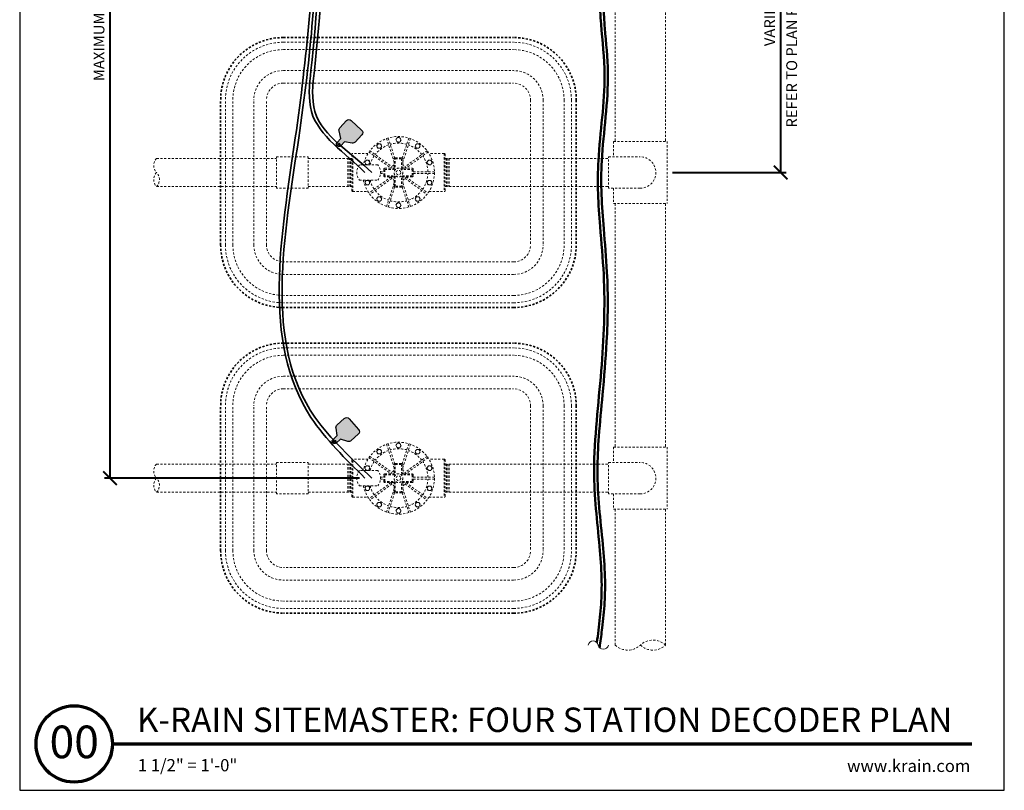
# Model space of a CAD drawing. Units: inches. Extents: x 0 to 58, y 0 to 114.
# Drawn here: x 0 to 58, y 0 to 45 of the extents above; entities that cross this region are included whole.
import ezdxf
from ezdxf.enums import TextEntityAlignment as Align

# ---------------------------------------------------------------- set-up
doc = ezdxf.new("R2010")
doc.units = ezdxf.units.IN
doc.header["$MEASUREMENT"] = 0
doc.linetypes.add('HIDDEN2', pattern=[0.1875, 0.125, -0.0625])
for name, color, linetype, lineweight in [('G-ANNO-MASK', 255, 'Continuous', 0), ('G-DETL-DIMS-N', 12, 'Continuous', 40), ('G-DETL-LINE-EFIN-HDLN', 252, 'HIDDEN2', 13), ('G-DETL-LINE-FINE', 30, 'Continuous', 18), ('G-DETL-LINE-FINE-HDLN', 30, 'HIDDEN2', 18), ('G-DETL-LINE-MEDM', 1, 'Continuous', 35), ('G-DETL-LINE-MEDM-HDLN', 1, 'HIDDEN2', 35), ('G-DETL-LINE-THIN', 7, 'Continuous', 25), ('G-DETL-LINE-WIDE', 2, 'Continuous', 50), ('G-DETL-TTLB', 4, 'Continuous', 70), ('G-DETL-TTLB-RDME', 11, 'Continuous', 25), ('G-DETL-TTLB-TEXT', 7, 'Continuous', 25)]:
    doc.layers.add(name, color=color, linetype=linetype, lineweight=lineweight)
doc.layers.add('G-DETL-NPLT', color=211, linetype='Continuous', lineweight=0, plot=False)
doc.layers.add('G-DETL-TTLB-VFRM-NPLT', color=121, linetype='Continuous', plot=False)
doc.styles.add('DETAIL NUMBER', font='GOTHICB.TTF')
doc.styles.add('DETAIL TEXT', font='GOTHIC.TTF')
doc.styles.add('DETAIL TITLE', font='GOTHICB.TTF')
doc.styles.add('DIMENSION TEXT', font='arialbd.ttf')
doc.dimstyles.new('LANDFX-DDIM8', dxfattribs={"dimscale": 8, "dimtxt": 0.08, "dimasz": 0.1, "dimexe": 0.04, "dimexo": 0.04, "dimgap": 0.04, "dimtad": 1, "dimtih": 1, "dimtoh": 1, "dimdec": 0, "dimzin": 0, "dimdsep": 46, "dimlunit": 4, "dimtxsty": 'DIMENSION TEXT', "dimblk": 'ARCHTICK', "dimcen": 0.04, "dimclrd": 256, "dimclre": 256, "dimclrt": 256, "dimaunit": 1, "dimadec": 4, "dimazin": 0, "dimtfac": 1, "dimtdec": 0, "dimtmove": 0, "dimatfit": 0, "dimldrblk": 'OPEN30', "dimfxl": 0.04, "dimtfillclr": 256, "dimtolj": 1, "dimtzin": 0, "dimlwd": -1, "dimlwe": -1, "dimarcsym": 0})

# ---------------------------------------------------------------- blocks, each defined once
blk = doc.blocks.new('Pipe Continuation')
at = {"color": 0, "linetype": 'ByBlock', "lineweight": -2}
for centre, radius, start, end in [((-0.005174568004923883, 0.02500000002328306), 0.02552990707389542, 281.6941035109658, 78.30589648903414), ((0.005174568004923876, -0.02500000002328306), 0.02552990707389541, 101.6941035109658, 258.3058964890341)]:
    blk.add_arc(centre, radius, start, end, dxfattribs=at)
blk = doc.blocks.new('_ArchTick')
at = {"color": 0, "linetype": 'ByBlock', "const_width": 0.15}
blk.add_lwpolyline([(-0.5, -0.5), (0.5, 0.5)], dxfattribs=at)
blk = doc.blocks.new('*D5')
at = {"layer": 'Defpoints', "color": 0, "transparency": 16777216}
for p in [(15.53104170785247, 76.64054703541922), (5.318865844784574, 18.38081211022277), (20.34017723258894, 18.38081211022277)]:
    blk.add_point(p, dxfattribs=at)
at = {"layer": 'G-DETL-DIMS-N', "transparency": 16777216}
for p, q in [((15.21104170785247, 76.64054703541922), (4.998865844784561, 76.64054703541922)), ((5.318865844784561, 76.64054703541922), (5.318865844784574, 18.38081211022277)), ((20.02017723258894, 18.38081211022277), (4.998865844784573, 18.38081211022277))]:
    blk.add_line(p, q, dxfattribs=at)
at = {"layer": 'G-DETL-DIMS-N', "transparency": 16777216, "xscale": 0.8, "yscale": 0.8, "zscale": 0.8}
for p, rotation in [((5.318865844784561, 76.64054703541922), 90), ((5.318865844784574, 18.38081211022277), 270)]:
    blk.add_blockref('_ArchTick', p, dxfattribs=dict(at, rotation=rotation))
at = {"layer": 'G-DETL-DIMS-N', "transparency": 16777216, "insert": (4.667951792942834, 47.51067957282098), "char_height": 0.64, "attachment_point": 5, "rotation": 90, "style": 'DIMENSION TEXT'}
blk.add_mtext('\\A1;MAXIMUM LENGTH 100 FEET', dxfattribs=at)
blk = doc.blocks.new('_Open30')
at = {"color": 0, "linetype": 'ByBlock', "lineweight": -2}
for p, q in [((-1, 0.26794919), (0, 0)), ((0, 0), (-1, -0.26794919)), ((0, 0), (-1, 0))]:
    blk.add_line(p, q, dxfattribs=at)
blk = doc.blocks.new('*D6')
at = {"layer": 'Defpoints', "color": 0, "transparency": 16777216}
for p in [(38.14260176972398, 54.38081211022279), (38.14260176972398, 36.38081211022278), (44.82585846364951, 36.38081211022278)]:
    blk.add_point(p, dxfattribs=at)
at = {"layer": 'G-DETL-DIMS-N', "transparency": 16777216}
for p, q in [((38.46260176972398, 54.38081211022279), (45.1458584636495, 54.38081211022279)), ((44.8258584636495, 54.38081211022279), (44.82585846364951, 36.38081211022278)), ((38.46260176972398, 36.38081211022278), (45.14585846364951, 36.38081211022278))]:
    blk.add_line(p, q, dxfattribs=at)
at = {"layer": 'G-DETL-DIMS-N', "transparency": 16777216, "xscale": 0.8, "yscale": 0.8, "zscale": 0.8}
for p, rotation in [((44.8258584636495, 54.38081211022279), 90), ((44.82585846364951, 36.38081211022278), 270)]:
    blk.add_blockref('_ArchTick', p, dxfattribs=dict(at, rotation=rotation))
at = {"layer": 'G-DETL-DIMS-N', "transparency": 16777216, "char_height": 0.64, "attachment_point": 5, "rotation": 90, "style": 'DIMENSION TEXT'}
for s, insert in [('\\A1;REFER TO PLAN FOR LOCATION', (45.47677251549126, 45.38081211022276)), ('\\A1;VARIES:', (44.17472613077093, 45.38081211022276))]:
    blk.add_mtext(s, dxfattribs=dict(at, insert=insert))

msp = doc.modelspace()

# ---------------------------------------------------------------- hatches: boundary and pattern name
at = {"layer": 'G-ANNO-MASK'}
h = msp.add_hatch(color=256, dxfattribs=at)
h.dxf.hatch_style = 1
edge = h.paths.add_edge_path(flags=16)
edge.add_arc((19.24425113800436, 72.82669001965692), 0.06546225763735368, 0, 360)
edge = h.paths.add_edge_path()
edge.add_line((19.38375467789848, 72.78548285093635), (19.28962744441668, 72.46682270807943))
edge.add_line((19.28962744441668, 72.46682270807943), (19.58547556529163, 72.12279147679178))
edge.add_arc((19.43383444298296, 71.99238837090476), 0.2000000000000292, -16.432252521396777, 40.69373708634407, ccw=False)
edge.add_line((19.62566542077701, 71.93581208648638), (19.46445434758169, 71.38920005424572))
edge.add_arc((19.27262336978772, 71.44577633866376), 0.1999999999998578, 253.5677474787043, 343.5677474786908, ccw=False)
edge.add_line((19.21604708536972, 71.25394536086978), (18.41435095408883, 71.49038782111037))
edge.add_arc((18.47092723850674, 71.68221879890422), 0.1999999999996946, 163.5677474786686, 253.56774747871629, ccw=False)
edge.add_line((18.27909626071295, 71.73879508332229), (18.44030733390889, 72.2854071155638))
edge.add_arc((18.63213831170289, 72.22883083114588), 0.1999999999998455, 106.4417578708863, 163.567747478728, ccw=False)
edge.add_line((18.57553020337213, 72.42065242031444), (19.01071965927071, 72.54908036197989))
edge.add_line((19.01071965927071, 72.54908036197989), (19.10474759811007, 72.86789718837699))
edge.add_arc((19.24425113800427, 72.82669001965667), 0.1454622576373662, -16.456318103834576, 163.5436818961655, ccw=False)
edge = h.paths.add_edge_path(flags=16)
edge.add_arc((19.24615294514166, 56.15429093645727), 0.06546225763735368, 0, 360)
edge = h.paths.add_edge_path()
edge.add_line((19.1701813026628, 56.27833761289813), (19.45353419582608, 56.45187539167998))
edge.add_line((19.45353419582608, 56.45187539167998), (19.46434154020557, 56.90549064719281))
edge.add_arc((19.66428480170715, 56.90072701621365), 0.1999999999999947, 121.50920157649591, 178.6351911842372, ccw=False)
edge.add_line((19.55975770368372, 57.07123826446079), (20.04562031563438, 57.36908259665401))
edge.add_arc((20.15014741365799, 57.1985713484071), 0.1999999999998939, 31.509201576590215, 121.5092015765724, ccw=False)
edge.add_line((20.32065866190487, 57.30309844643077), (20.75749618972969, 56.59050129642296))
edge.add_arc((20.586984941483, 56.4859741983993), 0.1999999999997326, -58.490798423433716, 31.50920157661392, ccw=False)
edge.add_line((20.69151203950651, 56.31546295015252), (20.20564942755482, 56.0176186179593))
edge.add_arc((20.10112232953102, 56.18812986620599), 0.1999999999998046, 244.38321196881049, 301.5092015766513, ccw=False)
edge.add_line((20.01465233493718, 56.00778868944687), (19.60550871909032, 56.20396488662047))
edge.add_line((19.60550871909032, 56.20396488662047), (19.32212458762092, 56.0302442600167))
edge.add_arc((19.24615294514186, 56.15429093645741), 0.1454622576373447, 121.48513599407181, 301.4851359940718, ccw=False)
edge = h.paths.add_edge_path()
edge.add_line((18.6959097241475, 38.1502245242676), (18.92261933802439, 38.39313803501639))
edge.add_line((18.92261933802439, 38.39313803501639), (18.81187921342865, 38.83316101570151))
edge.add_arc((19.00583131011133, 38.88197273757666), 0.2000000000000617, 137.0002176962346, 194.1262073039757, ccw=False)
edge.add_line((18.85956005153577, 39.01837185383019), (19.24822198188861, 39.43516392165961))
edge.add_arc((19.39449324046424, 39.29876480540641), 0.1999999999998888, 47.000217696334175, 137.000217696317, ccw=False)
edge.add_line((19.5308923567174, 39.44503606398209), (20.14218623357868, 38.87499964406911))
edge.add_arc((20.0057871173257, 38.72872838549348), 0.1999999999997358, -42.99978230368657, 47.00021769636089, ccw=False)
edge.add_line((20.15205837590122, 38.59232926924037), (19.76339644554747, 38.17553720141061))
edge.add_arc((19.61712518697177, 38.31193631766364), 0.1999999999998267, 259.8742280885245, 317.00021769636436, ccw=False)
edge.add_line((19.58196327847105, 38.11505147774315), (19.13528672485126, 38.19482399915276))
edge.add_line((19.13528672485126, 38.19482399915276), (18.90859584380956, 37.95172593966069))
edge.add_arc((18.80225278397853, 38.05097523196414), 0.1454622576373794, 136.976152113808, 316.976152113808, ccw=False)
edge = h.paths.add_edge_path(flags=16)
edge.add_arc((18.8022527839783, 38.05097523196392), 0.06546225763735368, 0, 360)
edge = h.paths.add_edge_path()
edge.add_line((18.45633270603804, 20.6645797131707), (18.70404796022041, 20.88603258755683))
edge.add_line((18.70404796022041, 20.88603258755683), (18.63348774427078, 21.33425669963881))
edge.add_arc((18.83105471267459, 21.36535803394675), 0.2000000000000101, 131.8201931063854, 188.9461827141267, ccw=False)
edge.add_line((18.69769568036025, 21.51440624259143), (19.12240051774239, 21.89440561761111))
edge.add_arc((19.25575955005683, 21.74535740896669), 0.1999999999998919, 41.82019310647428, 131.8201931064584, ccw=False)
edge.add_line((19.40480775870122, 21.87871644128117), (19.96213912148454, 21.255817191022))
edge.add_arc((19.81309091284037, 21.12245815870754), 0.1999999999997179, -48.17980689353499, 41.82019310651248, ccw=False)
edge.add_line((19.94644994515471, 20.97340995006326), (19.52174510777155, 20.59341057504335))
edge.add_arc((19.38838607545703, 20.74245878368762), 0.1999999999998249, 254.69420349866482, 311.82019310650566, ccw=False)
edge.add_line((19.33559194925868, 20.54955264008694), (18.89794194314123, 20.66932772460416))
edge.add_line((18.89794194314123, 20.66932772460416), (18.65022868323587, 20.44768936388257))
edge.add_arc((18.55328069463695, 20.55613453852663), 0.1454622576373535, 131.7961275239478, 311.7961275239478, ccw=False)
edge = h.paths.add_edge_path(flags=16)
edge.add_arc((18.55328069463678, 20.55613453852644), 0.06546225763735367, 0, 360)
edge = h.paths.add_edge_path()
edge.add_arc((16.72756418403969, 70.45730076964375), 0.15, 0, 360)
edge = h.paths.add_edge_path()
edge.add_arc((16.92531091994834, 70.11516993318813), 0.15, 0, 360)
edge = h.paths.add_edge_path()
edge.add_arc((17.12503012078548, 69.63229201839627), 0.15, 0, 360)
edge = h.paths.add_edge_path()
edge.add_arc((17.32482563065196, 69.91952119245727), 0.15, 0, 360)
edge = h.paths.add_edge_path()
edge.add_arc((17.52718614864597, 70.40857187996639), 0.15, 0, 360)
edge = h.paths.add_edge_path()
edge.add_arc((17.72985313965114, 70.67738405422264), 0.15, 0, 360)
edge = h.paths.add_edge_path()
edge.add_arc((18.44750324938303, 73.79826081228245), 0.15, 0, 360)
edge = h.paths.add_edge_path()
edge.add_arc((18.15196025883046, 74.01695706193331), 0.15, 0, 360)
edge = h.paths.add_edge_path()
edge.add_arc((26.9651320091387, 76.69629630368601), 0.15, 0, 360)
edge = h.paths.add_edge_path()
edge.add_arc((26.84719790905405, 76.29762171194986), 0.15, 0, 360)

# ---------------------------------------------------------------- linework, layer by layer
at = {"layer": 'G-DETL-LINE-EFIN-HDLN'}
for points in [[(35.08260176972522, 52.55081211022284), (35.08260176972522, 38.21081211022269)], [(38.04260176972269, 52.55081211022284), (38.04260176972269, 38.21081211022269)], [(21.6103940175733, 38.38018194982143), (22.06260176968618, 36.98842959576061)], [(21.70549966920282, 38.41108364925893), (22.08657895738594, 37.23824219765933)], [(22.91970387024691, 38.41108364925893), (22.53862458206379, 37.23824219765933)], [(23.01480952187643, 38.38018194982143), (22.56260176976355, 36.98842959576061)], [(34.98260176972394, 38.21081211022269), (34.98260176972394, 37.31081211022214)], [(34.98260176972394, 38.21081211022269), (38.14260176972397, 38.21081211022269)], [(38.14260176972397, 38.21081211022269), (38.14260176972397, 34.55081211022284)], [(8.062601769723926, 37.21081211022269), (15.12510176972347, 37.21081211022269)], [(17.00010176972347, 37.21081211022269), (19.56260176972631, 37.21081211022269)], [(19.32260176972642, 35.55081211022284), (19.32260176972642, 37.21081211022269)], [(19.40260176972635, 35.55081211022284), (19.40260176972635, 37.21081211022269)], [(19.48260176972627, 35.55081211022284), (19.48260176972627, 37.21081211022269)], [(19.62260176972433, 35.25581211026324), (19.62260176972433, 37.50581211017956)], [(20.56930365905799, 37.58558892773871), (21.86559933987445, 36.64377498675586)], [(20.62808218428717, 37.66649062717616), (21.92437786510362, 36.72467668619331)], [(23.99712135516251, 37.66649062717616), (22.70082567434605, 36.72467668619336)], [(24.05589988039179, 37.58558892773871), (22.75960419957534, 36.64377498675586)], [(25.00260176972535, 37.50581211017956), (25.00260176972535, 35.25581211026324)], [(25.06260176972302, 37.21081211022269), (34.68760176972393, 37.21081211022269)], [(25.14260176972294, 37.21081211022269), (25.14260176972294, 35.55081211022284)], [(25.22260176972287, 37.21081211022269), (25.22260176972287, 35.55081211022284)], [(25.3026017697228, 37.21081211022269), (25.3026017697228, 35.55081211022284)], [(21.86559933987439, 36.11784923368961), (20.56930365905794, 35.17603529270681)], [(21.92437786510362, 36.03694753425216), (20.62808218428717, 35.09513359326931)], [(21.25529576625098, 36.43081211022272), (21.4418879695566, 36.43081211022272)], [(21.25529576625098, 36.33081211022275), (21.4418879695566, 36.33081211022275)], [(22.70082567434605, 36.03694753425216), (23.99712135516251, 35.09513359326931)], [(22.75960419957534, 36.11784923368961), (24.05589988039179, 35.17603529270681)], [(23.18331556989307, 36.43081211022272), (24.43110961315585, 36.43081211022272)], [(23.18331556989307, 36.33081211022275), (24.43110961315585, 36.33081211022275)], [(8.062601769723926, 35.55081211022284), (15.12510176972347, 35.55081211022284)], [(17.00010176972347, 35.55081211022284), (19.56260176972347, 35.55081211022284)], [(22.06260176968618, 35.77319462468486), (21.61039401757336, 34.38144227062404)], [(22.08657895738594, 35.52338202278614), (21.70549966920288, 34.35054057118654)], [(22.53862458206379, 35.52338202278619), (22.91970387024691, 34.35054057118654)], [(22.56260176976355, 35.77319462468492), (23.01480952187643, 34.38144227062409)], [(25.06260176972302, 35.55081211022284), (34.68760176972393, 35.55081211022284)], [(34.98260176972394, 35.45081211022065), (34.98260176972394, 34.55081211022284)], [(34.98260176972394, 34.55081211022284), (38.14260176972397, 34.55081211022284)], [(35.08260176972522, 34.55081211022284), (35.08260176972516, 20.21081211022269)], [(38.04260176972269, 34.55081211022284), (38.04260176972269, 20.21081211022269)], [(21.6103940175733, 20.38018194982143), (22.06260176968618, 18.98842959576061)], [(21.70549966920282, 20.41108364925893), (22.08657895738594, 19.23824219765933)], [(22.91970387024691, 20.41108364925893), (22.53862458206379, 19.23824219765933)], [(23.01480952187643, 20.38018194982143), (22.56260176976355, 18.98842959576064)], [(34.98260176972394, 20.21081211022269), (34.98260176972394, 19.31081211022214)], [(34.98260176972394, 20.21081211022269), (38.14260176972397, 20.21081211022269)], [(38.14260176972397, 20.21081211022269), (38.14260176972397, 16.55081211022284)], [(8.062601769723926, 19.21081211022269), (15.12510176972347, 19.21081211022269)], [(17.00010176972347, 19.21081211022269), (19.56260176972631, 19.21081211022269)], [(19.32260176972642, 17.55081211022284), (19.32260176972642, 19.21081211022269)], [(19.40260176972635, 17.55081211022284), (19.40260176972635, 19.21081211022269)], [(19.48260176972627, 17.55081211022284), (19.48260176972627, 19.21081211022269)], [(19.62260176972433, 17.25581211026324), (19.62260176972433, 19.50581211017956)], [(20.56930365905799, 19.58558892773868), (21.86559933987445, 18.64377498675586)], [(20.62808218428717, 19.66649062717616), (21.92437786510362, 18.72467668619333)], [(23.99712135516251, 19.66649062717616), (22.70082567434605, 18.72467668619336)], [(24.05589988039179, 19.58558892773868), (22.75960419957534, 18.64377498675586)], [(25.00260176972535, 19.50581211017956), (25.00260176972535, 17.25581211026324)], [(25.06260176972302, 19.21081211022269), (34.68760176972393, 19.21081211022269)], [(25.14260176972294, 19.21081211022269), (25.14260176972294, 17.55081211022284)], [(25.22260176972287, 19.21081211022269), (25.22260176972287, 17.55081211022284)], [(25.3026017697228, 19.21081211022269), (25.3026017697228, 17.55081211022284)], [(21.86559933987439, 18.11784923368964), (20.56930365905794, 17.17603529270681)], [(21.92437786510362, 18.03694753425216), (20.62808218428717, 17.09513359326934)], [(21.25529576625098, 18.43081211022275), (21.4418879695566, 18.43081211022275)], [(21.25529576625098, 18.33081211022275), (21.4418879695566, 18.33081211022275)], [(22.70082567434605, 18.03694753425216), (23.99712135516251, 17.09513359326931)], [(22.75960419957534, 18.11784923368964), (24.05589988039179, 17.17603529270681)], [(23.18331556989307, 18.43081211022275), (24.43110961315585, 18.43081211022275)], [(23.18331556989307, 18.33081211022275), (24.43110961315585, 18.33081211022275)], [(8.062601769723926, 17.55081211022284), (15.12510176972347, 17.55081211022284)], [(17.00010176972347, 17.55081211022284), (19.56260176972347, 17.55081211022284)], [(22.06260176968618, 17.77319462468486), (21.61039401757336, 16.38144227062404)], [(22.08657895738594, 17.52338202278614), (21.70549966920288, 16.35054057118654)], [(22.53862458206379, 17.52338202278619), (22.91970387024691, 16.35054057118657)], [(22.56260176976355, 17.77319462468492), (23.01480952187643, 16.38144227062406)], [(25.06260176972302, 17.55081211022284), (34.68760176972393, 17.55081211022284)], [(34.98260176972394, 17.45081211022065), (34.98260176972394, 16.55081211022284)], [(34.98260176972394, 16.55081211022284), (38.14260176972397, 16.55081211022284)], [(35.08260176972516, 16.55081211022284), (35.08260176972516, 8.550812110220107)], [(38.04260176972269, 16.55081211022284), (38.04260176972269, 8.55081211021755)]]:
    msp.add_lwpolyline(points, dxfattribs=at)
for points in [[(22.23560224397278, 38.17355254524577), (22.15860224402439, 38.30692026285564), (22.23560224397278, 38.44028798046546), (22.38960176967322, 38.44028798046546), (22.4666017696216, 38.30692026285564), (22.38960176967322, 38.17355254524577)], [(21.1034642775349, 37.80569862109704), (21.02646427758646, 37.93906633870685), (21.1034642775349, 38.07243405631672), (21.25746380323534, 38.07243405631672), (21.33446380318372, 37.93906633870685), (21.25746380323534, 37.80569862109704)], [(23.36774021041066, 37.80569862109704), (23.29074021046227, 37.93906633870685), (23.36774021041066, 38.07243405631672), (23.5217397361111, 38.07243405631672), (23.59873973605954, 37.93906633870685), (23.5217397361111, 37.80569862109704)], [(15.12510176972347, 35.45081211022156), (15.12510176972347, 37.31081211022124), (17.00010176972347, 37.31081211022124), (17.00010176972347, 35.45081211022156)], [(20.40376453432208, 36.8426445447806), (20.32676453437364, 36.97601226239041), (20.40376453432208, 37.10937998000028), (20.55776406002252, 37.10937998000028), (20.63476405997091, 36.97601226239041), (20.55776406002252, 36.8426445447806)], [(24.06743995362348, 36.8426445447806), (23.99043995367509, 36.97601226239041), (24.06743995362348, 37.10937998000028), (24.22143947932392, 37.10937998000028), (24.29843947927236, 36.97601226239041), (24.22143947932392, 36.8426445447806)], [(20.40376453432208, 35.65224424044524), (20.32676453437364, 35.78561195805506), (20.40376453432208, 35.91897967566487), (20.55776406002252, 35.91897967566487), (20.63476405997091, 35.78561195805506), (20.55776406002252, 35.65224424044524)], [(24.06743995362348, 35.65224424044524), (23.99043995367509, 35.78561195805506), (24.06743995362348, 35.91897967566487), (24.22143947932392, 35.91897967566487), (24.29843947927236, 35.78561195805506), (24.22143947932392, 35.65224424044524)], [(21.1034642775349, 34.6891901641288), (21.02646427758646, 34.82255788173862), (21.1034642775349, 34.95592559934843), (21.25746380323534, 34.95592559934843), (21.33446380318372, 34.82255788173862), (21.25746380323534, 34.6891901641288)], [(23.36774021041072, 34.6891901641288), (23.29074021046227, 34.82255788173862), (23.36774021041072, 34.95592559934843), (23.52173973611116, 34.95592559934843), (23.5987397360596, 34.82255788173862), (23.52173973611116, 34.6891901641288)], [(22.23560224397278, 34.32133623998001), (22.15860224402439, 34.45470395758989), (22.23560224397278, 34.5880716751997), (22.38960176967322, 34.5880716751997), (22.4666017696216, 34.45470395758989), (22.38960176967322, 34.32133623998001)], [(22.23560224397278, 20.1735525452458), (22.15860224402439, 20.30692026285564), (22.23560224397278, 20.44028798046546), (22.38960176967322, 20.44028798046546), (22.4666017696216, 20.30692026285564), (22.38960176967322, 20.1735525452458)], [(21.1034642775349, 19.80569862109704), (21.02646427758646, 19.93906633870688), (21.1034642775349, 20.07243405631672), (21.25746380323534, 20.07243405631672), (21.33446380318372, 19.93906633870688), (21.25746380323534, 19.80569862109704)], [(23.36774021041066, 19.80569862109704), (23.29074021046227, 19.93906633870688), (23.36774021041066, 20.07243405631672), (23.5217397361111, 20.07243405631672), (23.59873973605954, 19.93906633870688), (23.5217397361111, 19.80569862109704)], [(15.12510176972347, 17.45081211022156), (15.12510176972347, 19.31081211022124), (17.00010176972347, 19.31081211022124), (17.00010176972347, 17.45081211022156)], [(20.40376453432208, 18.8426445447806), (20.32676453437364, 18.97601226239044), (20.40376453432208, 19.10937998000028), (20.55776406002252, 19.10937998000028), (20.63476405997091, 18.97601226239044), (20.55776406002252, 18.8426445447806)], [(24.06743995362348, 18.8426445447806), (23.99043995367509, 18.97601226239044), (24.06743995362348, 19.10937998000028), (24.22143947932392, 19.10937998000028), (24.29843947927236, 18.97601226239044), (24.22143947932392, 18.8426445447806)], [(20.40376453432208, 17.65224424044521), (20.32676453437364, 17.78561195805506), (20.40376453432208, 17.91897967566487), (20.55776406002252, 17.91897967566487), (20.63476405997091, 17.78561195805506), (20.55776406002252, 17.65224424044521)], [(24.06743995362348, 17.65224424044524), (23.99043995367509, 17.78561195805506), (24.06743995362348, 17.91897967566487), (24.22143947932392, 17.91897967566487), (24.29843947927236, 17.78561195805506), (24.22143947932392, 17.65224424044524)], [(21.1034642775349, 16.6891901641288), (21.02646427758646, 16.82255788173862), (21.1034642775349, 16.95592559934843), (21.25746380323534, 16.95592559934843), (21.33446380318372, 16.82255788173862), (21.25746380323534, 16.6891901641288)], [(23.36774021041072, 16.6891901641288), (23.29074021046227, 16.82255788173862), (23.36774021041072, 16.95592559934846), (23.52173973611116, 16.95592559934846), (23.5987397360596, 16.82255788173862), (23.52173973611116, 16.6891901641288)], [(22.23560224397278, 16.32133623998004), (22.15860224402439, 16.45470395758989), (22.23560224397278, 16.5880716751997), (22.38960176967322, 16.5880716751997), (22.4666017696216, 16.45470395758989), (22.38960176967322, 16.32133623998004)]]:
    msp.add_lwpolyline(points, close=True, dxfattribs=at)
for points in [[(8.062601769723926, 37.21081211022269, 0.399999999999699), (8.062601769723926, 36.38081211022276, -0.3999999999996995), (8.062601769723926, 35.55081211022284, -0.3999999999991972), (8.062601769723926, 36.38081211022276, -2.85087589331622)], [(20.51678705690625, 37.50581211017956), (19.62260176972433, 37.50581211017956, 0.414213562373095), (19.56260176972665, 37.44581211018189), (19.56260176972302, 35.31581211026455, 0.414213562373095), (19.62260176972433, 35.25581211026687), (20.51678705690773, 35.25581211026363)], [(24.10841648254376, 35.25581211026642), (25.00260176972535, 35.25581211026324, 0.414213562373095), (25.06260176972302, 35.31581211026455), (25.06260176972302, 37.44581211018189, 0.414213562373095), (25.00260176972535, 37.50581211017956), (24.10841648254348, 37.50581211017956)], [(8.062601769723926, 19.21081211022269, 0.399999999999699), (8.062601769723926, 18.38081211022276, -0.3999999999996995), (8.062601769723926, 17.55081211022284, -0.3999999999991972), (8.062601769723926, 18.38081211022276, -2.85087589331622)], [(20.51678705690625, 19.50581211017956), (19.62260176972433, 19.50581211017956, 0.414213562373095), (19.56260176972665, 19.44581211018189), (19.56260176972302, 17.31581211026455, 0.414213562373095), (19.62260176972433, 17.25581211026687), (20.51678705690773, 17.25581211026363)], [(24.10841648254376, 17.25581211026645), (25.00260176972535, 17.25581211026324, 0.414213562373095), (25.06260176972302, 17.31581211026455), (25.06260176972302, 19.44581211018189, 0.414213562373095), (25.00260176972535, 19.50581211017956), (24.10841648254348, 19.50581211017956)], [(35.08260176972516, 8.550812110220107, 0.399999999999699), (36.56260176972256, 8.550812110220107, -0.3999999999996995), (38.04260176971997, 8.550812110220107, -0.3999999999991972), (36.56260176972256, 8.550812110220107, -2.85087589331622)]]:
    msp.add_lwpolyline(points, format="xyb", dxfattribs=at)
for points in [[(22.00010176968618, 36.13081211018405), (21.5043879695566, 36.13081211018405, -0.414213562373095), (21.4418879695566, 36.19331211018405), (21.4418879695566, 36.56831211026142, -0.4142135623730951), (21.5043879695566, 36.63081211026142), (22.00010176968618, 36.63081211026142, 0.4142135623730951), (22.06260176968618, 36.69331211026142), (22.06260176968618, 37.189025910391, -0.4142135623730951), (22.12510176968618, 37.251525910391), (22.50010176976355, 37.251525910391, -0.414213562373095), (22.56260176976355, 37.189025910391), (22.56260176976355, 36.69331211026142, 0.4142135623730951), (22.62510176976355, 36.63081211026142), (23.12081556989307, 36.63081211026142, -0.4142135623730951), (23.18331556989307, 36.56831211026142), (23.18331556989307, 36.19331211018405, -0.4142135623730951), (23.12081556989307, 36.13081211018405), (22.62510176976355, 36.13081211018405, 0.4142135623730951), (22.56260176976355, 36.06831211018405), (22.56260176976355, 35.57259831005453, -0.414213562373095), (22.50010176976355, 35.51009831005453), (22.12510176968618, 35.51009831005453, -0.414213562373095), (22.06260176968618, 35.57259831005453), (22.06260176968618, 36.06831211018405, 0.414213562373095)], [(22.00010176968618, 36.19331211018405), (21.5043879695566, 36.19331211018405), (21.5043879695566, 36.56831211026142), (22.00010176968618, 36.56831211026142, 0.4142135623730951), (22.12510176968618, 36.69331211026142), (22.12510176968618, 37.189025910391), (22.50010176976355, 37.189025910391), (22.50010176976355, 36.69331211026142, 0.4142135623730951), (22.62510176976355, 36.56831211026142), (23.12081556989307, 36.56831211026142), (23.12081556989307, 36.19331211018405), (22.62510176976355, 36.19331211018405, 0.4142135623730951), (22.50010176976355, 36.06831211018405), (22.50010176976355, 35.57259831005453), (22.12510176968618, 35.57259831005453), (22.12510176968618, 36.06831211018405, 0.4142135623730951)], [(34.68760176972393, 35.45081211022065), (34.68760176972393, 37.31081211022214), (36.54260176972349, 37.31081211022214, -1), (36.54260176972349, 35.45081211022065)], [(21.09285812371382, 35.93478108118452, 0.3682651182170132), (21.09285812371382, 36.82684313926094), (20.016721928462, 36.82684313926094, 0.3682651182170132), (20.016721928462, 35.93478108118452)], [(22.00010176968618, 18.13081211018405), (21.5043879695566, 18.13081211018405, -0.414213562373095), (21.4418879695566, 18.19331211018405), (21.4418879695566, 18.56831211026142, -0.4142135623730951), (21.5043879695566, 18.63081211026142), (22.00010176968618, 18.63081211026142, 0.4142135623730951), (22.06260176968618, 18.69331211026142), (22.06260176968618, 19.189025910391, -0.4142135623730951), (22.12510176968618, 19.251525910391), (22.50010176976355, 19.251525910391, -0.414213562373095), (22.56260176976355, 19.189025910391), (22.56260176976355, 18.69331211026142, 0.4142135623730951), (22.62510176976355, 18.63081211026142), (23.12081556989307, 18.63081211026142, -0.4142135623730951), (23.18331556989307, 18.56831211026142), (23.18331556989307, 18.19331211018405, -0.4142135623730951), (23.12081556989307, 18.13081211018405), (22.62510176976355, 18.13081211018405, 0.4142135623730951), (22.56260176976355, 18.06831211018405), (22.56260176976355, 17.57259831005453, -0.414213562373095), (22.50010176976355, 17.51009831005453), (22.12510176968618, 17.51009831005453, -0.414213562373095), (22.06260176968618, 17.57259831005453), (22.06260176968618, 18.06831211018405, 0.414213562373095)], [(22.00010176968618, 18.19331211018405), (21.5043879695566, 18.19331211018405), (21.5043879695566, 18.56831211026142), (22.00010176968618, 18.56831211026142, 0.4142135623730951), (22.12510176968618, 18.69331211026142), (22.12510176968618, 19.189025910391), (22.50010176976355, 19.189025910391), (22.50010176976355, 18.69331211026142, 0.4142135623730951), (22.62510176976355, 18.56831211026142), (23.12081556989307, 18.56831211026142), (23.12081556989307, 18.19331211018405), (22.62510176976355, 18.19331211018405, 0.4142135623730951), (22.50010176976355, 18.06831211018405), (22.50010176976355, 17.57259831005453), (22.12510176968618, 17.57259831005453), (22.12510176968618, 18.06831211018405, 0.4142135623730951)], [(34.68760176972393, 17.45081211022065), (34.68760176972393, 19.31081211022214), (36.54260176972349, 19.31081211022214, -1), (36.54260176972349, 17.45081211022065)], [(21.09285812371382, 17.93478108118452, 0.3682651182170132), (21.09285812371382, 18.82684313926094), (20.016721928462, 18.82684313926094, 0.3682651182170132), (20.016721928462, 17.93478108118452)]]:
    msp.add_lwpolyline(points, format="xyb", close=True, dxfattribs=at)
for centre, radius in [((22.31260176972484, 38.30692026285564), 0.1333677176098359), ((21.18046380328695, 37.93906633870685), 0.1333677176098359), ((23.44473973616277, 37.93906633870685), 0.1333677176098359), ((20.48076406007414, 36.97601226239041), 0.1333677176098359), ((22.31260176972484, 36.38081211022276), 0.2579999999925349), ((24.14443947937559, 36.97601226239041), 0.1333677176098359), ((22.31260176972484, 36.38081211022276), 0.1333677176098359), ((20.48076406007414, 35.78561195805506), 0.1333677176098359), ((24.14443947937559, 35.78561195805506), 0.1333677176098359), ((21.18046380328695, 34.82255788173862), 0.1333677176098359), ((23.44473973616283, 34.82255788173862), 0.1333677176098359), ((22.31260176972484, 34.45470395758989), 0.1333677176098359), ((22.31260176972484, 20.30692026285564), 0.1333677176098359), ((21.18046380328695, 19.93906633870688), 0.1333677176098359), ((23.44473973616277, 19.93906633870688), 0.1333677176098359), ((20.48076406007414, 18.97601226239044), 0.1333677176098359), ((22.31260176972484, 18.38081211022276), 0.2579999999925349), ((24.14443947937559, 18.97601226239044), 0.1333677176098359), ((22.31260176972484, 18.38081211022276), 0.1333677176098359), ((20.48076406007414, 17.78561195805506), 0.1333677176098359), ((24.14443947937559, 17.78561195805506), 0.1333677176098359), ((21.18046380328695, 16.82255788173862), 0.1333677176098359), ((23.44473973616283, 16.82255788173862), 0.1333677176098359), ((22.31260176972484, 16.45470395758989), 0.1333677176098359)]:
    msp.add_circle(centre, radius, dxfattribs=at)
for centre, radius, start, end in [((22.31260176972484, 36.38081211022276), 2.119097799224619, 192.1505748862203, 167.8494251137797), ((22.31260176972484, 36.38081211022276), 1.733118506041158, 109.6531971194404, 142.3468028805586), ((22.31260176972484, 36.38081211022276), 1.733118506041158, 73.65319711943906, 106.3468028805609), ((22.31260176972484, 36.38081211022276), 1.733118506041158, 37.65319711943811, 70.34680288055957), ((22.31260176972484, 36.38081211022276), 1.733118506041158, 145.653197119438, 165.0866774494156), ((22.31260176972484, 36.38081211022276), 1.733118506041158, 1.653197119439535, 34.34680288056203), ((22.31260176972484, 36.38081211022276), 0.5186141597823735, 118.8196343334405, 151.1803656665559), ((22.31260176972484, 36.38081211022276), 0.5186141597823735, 28.81963433344414, 61.18036566656028), ((22.31260176972484, 36.38081211022276), 0.5186141597823735, 208.8196343334397, 241.1803656665595), ((22.31260176972484, 36.38081211022276), 0.5186141597823735, 298.8196343334397, 331.1803656665559), ((22.31260176972484, 36.38081211022276), 1.733118506041158, 325.6531971194379, 358.3468028805604), ((22.31260176972484, 36.38081211022276), 1.733118506041158, 194.9133225505844, 214.346802880562), ((22.31260176972484, 36.38081211022276), 1.733118506041158, 217.6531971194414, 250.3468028805595), ((22.31260176972484, 36.38081211022276), 1.733118506041158, 289.6531971194404, 322.3468028805586), ((22.31260176972484, 36.38081211022276), 1.733118506041158, 253.6531971194391, 286.3468028805609), ((22.31260176972484, 18.38081211022276), 2.119097799224619, 192.1505748862203, 167.8494251137797), ((22.31260176972484, 18.38081211022276), 1.733118506041158, 109.6531971194404, 142.3468028805586), ((22.31260176972484, 18.38081211022276), 1.733118506041158, 73.65319711943906, 106.3468028805609), ((22.31260176972484, 18.38081211022276), 1.733118506041158, 37.65319711943811, 70.34680288055957), ((22.31260176972484, 18.38081211022276), 1.733118506041158, 145.653197119438, 165.0866774494156), ((22.31260176972484, 18.38081211022276), 1.733118506041158, 1.653197119439535, 34.34680288056203), ((22.31260176972484, 18.38081211022276), 0.5186141597823735, 118.8196343334405, 151.1803656665603), ((22.31260176972484, 18.38081211022276), 0.5186141597823735, 28.81963433344114, 61.18036566656028), ((22.31260176972484, 18.38081211022276), 0.5186141597823735, 208.8196343334397, 241.1803656665595), ((22.31260176972484, 18.38081211022276), 0.5186141597823735, 298.8196343334397, 331.1803656665559), ((22.31260176972484, 18.38081211022276), 1.733118506041158, 325.6531971194379, 358.3468028805604), ((22.31260176972484, 18.38081211022276), 1.733118506041158, 194.9133225505844, 214.346802880562), ((22.31260176972484, 18.38081211022276), 1.733118506041158, 217.6531971194414, 250.3468028805595), ((22.31260176972484, 18.38081211022276), 1.733118506041158, 289.6531971194404, 322.3468028805586), ((22.31260176972484, 18.38081211022276), 1.733118506041158, 253.6531971194391, 286.3468028805609)]:
    msp.add_arc(centre, radius, start, end, dxfattribs=at)
at = {"layer": 'G-DETL-LINE-FINE-HDLN'}
for points in [[(29.09416183159539, 28.70908366907528), (15.53104170785247, 28.70908366907528, -0.4142135623730951), (12.11904819190414, 32.12107718502361), (12.11904819190414, 40.64054703541919, -0.4142135623730951), (15.53104170785247, 44.05254055136751), (29.09416183159539, 44.05254055136751, -0.4142135623730951), (32.50615534754371, 40.64054703541919), (32.50615534754371, 32.12107718502361, -0.4142135623730951)], [(29.09416183159539, 29.14412127706268), (15.53104170785247, 29.14412127706268, -0.414213562373095), (12.55408579989154, 32.12107718502361), (12.55408579989154, 40.64054703541919, -0.414213562373095), (15.53104170785247, 43.61750294338012), (29.09416183159539, 43.61750294338012, -0.414213562373095), (32.07111773955631, 40.64054703541919), (32.07111773955631, 32.12107718502361, -0.414213562373095)], [(29.09416183159539, 30.3808121102214), (15.53104170785247, 30.3808121102214, -0.4142135623730951), (13.79077663305026, 32.12107718502361), (13.79077663305026, 40.64054703541919, -0.4142135623730951), (15.53104170785247, 42.3808121102214), (29.09416183159539, 42.3808121102214, -0.4142135623730951), (30.8344269063976, 40.64054703541919), (30.8344269063976, 32.12107718502361, -0.4142135623730951)], [(29.09416183159539, 31.12107718502361), (15.53104170785247, 31.12107718502361, -0.414213562373095), (14.53104170785247, 32.12107718502361), (14.53104170785247, 40.64054703541919, -0.414213562373095), (15.53104170785247, 41.64054703541919), (29.09416183159539, 41.64054703541919, -0.414213562373095), (30.09416183159539, 40.64054703541919), (30.09416183159539, 32.12107718502361, -0.414213562373095)], [(29.09416183159539, 10.70908366907528), (15.53104170785247, 10.70908366907528, -0.4142135623730951), (12.11904819190414, 14.12107718502361), (12.11904819190414, 22.64054703541919, -0.4142135623730951), (15.53104170785247, 26.05254055136751), (29.09416183159539, 26.05254055136751, -0.4142135623730951), (32.50615534754371, 22.64054703541919), (32.50615534754371, 14.12107718502361, -0.4142135623730951)], [(29.09416183159539, 11.14412127706268), (15.53104170785247, 11.14412127706268, -0.414213562373095), (12.55408579989154, 14.12107718502361), (12.55408579989154, 22.64054703541919, -0.414213562373095), (15.53104170785247, 25.61750294338012), (29.09416183159539, 25.61750294338012, -0.414213562373095), (32.07111773955631, 22.64054703541919), (32.07111773955631, 14.12107718502361, -0.414213562373095)], [(29.09416183159539, 12.3808121102214), (15.53104170785247, 12.3808121102214, -0.4142135623730951), (13.79077663305026, 14.12107718502361), (13.79077663305026, 22.64054703541919, -0.4142135623730951), (15.53104170785247, 24.3808121102214), (29.09416183159539, 24.3808121102214, -0.4142135623730951), (30.8344269063976, 22.64054703541919), (30.8344269063976, 14.12107718502361, -0.4142135623730951)], [(29.09416183159539, 13.12107718502361), (15.53104170785247, 13.12107718502361, -0.414213562373095), (14.53104170785247, 14.12107718502361), (14.53104170785247, 22.64054703541919, -0.414213562373095), (15.53104170785247, 23.64054703541919), (29.09416183159539, 23.64054703541919, -0.414213562373095), (30.09416183159539, 22.64054703541919), (30.09416183159539, 14.12107718502361, -0.414213562373095)]]:
    msp.add_lwpolyline(points, format="xyb", close=True, dxfattribs=at)
at = {"layer": 'G-DETL-LINE-MEDM', "start_tangent": (0, -1), "end_tangent": (0.7071067811865276, -0.7071067811865673)}
for points in [[(16.8051547301805, 75.16554703541917), (16.72758724922659, 70.45993401110749), (17.35786863513175, 52.15826422095139), (16.2334824695676, 38.41529202161283), (17.158347230262, 21.95653738051774), (20.34017723258893, 18.38081211022273)], [(17.00515473018049, 75.16554703541917), (16.92758724922658, 70.45993401110749), (17.55786863513174, 52.15826422095139), (16.43518705481063, 38.41504647225904), (17.38611950497108, 21.97523589644069), (20.74017723258891, 18.38081211022273)], [(17.20515473018048, 75.16554703541917), (17.12758724922656, 70.45993401110749), (17.75786863513173, 52.15826422095139), (17.15824384251505, 42.3808121102214), (17.18611950497103, 39.97523589644069), (20.34017723258893, 36.38081211022276)], [(17.40515473018047, 75.16554703541917), (17.32758724922655, 70.45993401110749), (17.95786863513172, 52.15826422095139), (17.35824384251504, 42.3808121102214), (17.38611950497108, 39.97523589644069), (20.74017723258891, 36.38081211022276)]]:
    msp.add_spline(points, degree=3, dxfattribs=at)
at = {"layer": 'G-DETL-LINE-MEDM-HDLN'}
for points in [[(29.09416183159539, 28.42814747007), (15.53104170785247, 28.42814747007, -0.414213562373095), (11.83811199289886, 32.12107718502361), (11.83811199289886, 40.64054703541919, -0.414213562373095), (15.53104170785247, 44.3334767503728), (29.09416183159539, 44.3334767503728, -0.414213562373095), (32.78709154654899, 40.64054703541919), (32.78709154654899, 32.12107718502361, -0.414213562373095)], [(29.09416183159539, 10.42814747007), (15.53104170785247, 10.42814747007, -0.414213562373095), (11.83811199289886, 14.12107718502361), (11.83811199289886, 22.64054703541919, -0.414213562373095), (15.53104170785247, 26.3334767503728), (29.09416183159539, 26.3334767503728, -0.414213562373095), (32.78709154654899, 22.64054703541919), (32.78709154654899, 14.12107718502361, -0.414213562373095)]]:
    msp.add_lwpolyline(points, format="xyb", close=True, dxfattribs=at)
at = {"layer": 'G-DETL-LINE-THIN'}
for points in [[(18.6959097241475, 38.1502245242676), (18.92261933802439, 38.39313803501639), (18.81187921342865, 38.83316101570151, -0.2545529191795034), (18.85956005153577, 39.01837185383019), (19.24822198188861, 39.43516392165961, -0.4142135623730113), (19.5308923567174, 39.44503606398209), (20.14218623357868, 38.87499964406911, -0.4142135623733359), (20.15205837590122, 38.59232926924037), (19.76339644554747, 38.17553720141061, -0.2545529191799647), (19.58196327847105, 38.11505147774315), (19.13528672485126, 38.19482399915276), (18.90859584380956, 37.95172593966069, -0.9999999999999999)], [(18.45633270603804, 20.6645797131707), (18.70404796022041, 20.88603258755683), (18.63348774427078, 21.33425669963881, -0.2545529191795034), (18.69769568036025, 21.51440624259143), (19.12240051774239, 21.89440561761111, -0.4142135623730113), (19.40480775870122, 21.87871644128117), (19.96213912148454, 21.255817191022, -0.4142135623733359), (19.94644994515471, 20.97340995006326), (19.52174510777155, 20.59341057504335, -0.2545529191799647), (19.33559194925868, 20.54955264008694), (18.89794194314123, 20.66932772460416), (18.65022868323587, 20.44768936388257, -0.9999999999999999)]]:
    msp.add_lwpolyline(points, format="xyb", close=True, dxfattribs=at)
for centre, radius in [((18.8022527839783, 38.05097523196392), 0.06546225763735368), ((18.55328069463678, 20.55613453852644), 0.06546225763735367)]:
    msp.add_circle(centre, radius, dxfattribs=at)
at = {"layer": 'G-DETL-LINE-WIDE'}
for points, knots in [([(27.1244045583145, 70.64937226869776), (27.21871201496907, 70.6494344739061), (27.40732692827805, 70.64955888432283), (29.02407901914376, 70.76166860490306), (29.80095906965568, 70.85239607114792), (31.18918588769765, 70.85448747823389), (32.21361132145688, 70.77186116978018), (33.15533766342327, 70.50606076847723), (33.89316349905965, 69.77996714791894), (34.30667576095715, 68.79652971893464), (34.41466239815014, 67.57325459702068), (34.23686363384144, 66.34888698732934), (34.15178553544052, 65.177532663152), (34.2275690052881, 63.96235585728195), (34.44183689777168, 62.67834227862372), (34.62590459881659, 60.95551634640614), (34.50678290301465, 59.20086085144115), (34.37523613676893, 57.21180282604476), (34.51791702728087, 55.21942479587656), (34.70609100949002, 53.38154140566971), (34.7320389845259, 51.69764906074809), (34.59127774247327, 49.81635921469868), (34.37348879704723, 47.97874155335828), (34.36943708927396, 46.18593051956137), (34.49697024145229, 44.45411436044802), (34.72163744043576, 42.27552144572999), (34.53721702456681, 39.65646767945688), (34.25396165762464, 37.25952902858259), (34.24812836509062, 35.06838087224801), (34.40985133760677, 32.88909903280782), (34.67704118330693, 30.00036554772609), (34.63481944214664, 26.7372854414638), (34.35758727626302, 23.51087497477127), (34.11071656021869, 20.9877856250192), (34.00098595630891, 18.77760487102736), (34.11845545737111, 16.66189039939567), (34.35127904871524, 14.57161721825813), (34.49772173336839, 12.70453415566035), (34.47613579334211, 11.06070502632073), (34.33617648861355, 9.718715570750277), (34.226421324417, 8.879397678609166), (34.18175408280456, 8.537819080896355), (34.17569067295799, 8.491451072530898), (34.16962726311142, 8.445083064165441), (34.16356385326485, 8.398715055799984)], [0, 0, 0, 0, 0.5585409644936193, 1.117081928987239, 2.923496861156476, 4.108618734706786, 5.001762266299482, 5.894905797892179, 6.881409792324708, 7.867913786757237, 8.854417781189765, 10.5256635587589, 11.44597624373646, 12.36628892871402, 14.20691429866914, 15.3459000778323, 17.53593569759737, 19.43627681492178, 21.3366179322462, 23.54769831694846, 24.95640746857036, 26.36511662019226, 29.18253492343606, 30.4877622330723, 31.79298954270853, 34.40344416198101, 37.0118580190256, 39.62027187607018, 41.62929886910844, 43.63832586214669, 46.18146570817756, 50.29371218714537, 53.39742572082007, 55.85773997622938, 57.88098733086309, 60.06412682519179, 62.24726631952049, 64.16201950770557, 65.66178756945801, 67.16155563121046, 68.1907865502125, 68.1907865502125, 68.1907865502125, 68.33050077171767, 68.33050077171767, 68.33050077171767, 68.33050077171767]), ([(27.23595970252296, 70.35980292010046), (27.5916854112682, 70.41474868173182), (28.50593494575293, 70.5559646123165), (29.86068575264665, 70.64811674923314), (31.23277563988245, 70.65598854954894), (32.34252952634125, 70.56440704183021), (33.43048375059681, 70.11869172877178), (34.19156310988063, 68.85173745521885), (34.18262437459583, 67.20081854949919), (33.81304074675103, 64.85730299009711), (34.27228551139257, 62.77208221764292), (34.39701464756456, 60.89855250905489), (34.3314255506163, 59.35978797738497), (34.13598740595904, 57.21287970165392), (34.37427874933502, 54.74564502786208), (34.63136164747067, 51.6653548809015), (34.25023299868661, 49.05051327747415), (34.14846624954424, 46.61900114640409), (34.27334299769387, 44.6204108699101), (34.53121330872477, 42.29249819012099), (34.32978582185882, 39.62616787988267), (34.05842724347781, 37.28979601760452), (34.0458798420911, 35.14607592128115), (34.20522512633204, 32.90735092083796), (34.53595729790317, 29.42714596555962), (34.36690271366501, 25.61346526857207), (33.97491909390732, 21.75754574670691), (33.78234538405223, 19.04857067633182), (33.92515424773211, 16.57750505558678), (34.16098162862778, 14.47204729819512), (34.3021085019804, 12.59786200736428), (34.269070135373, 10.95531443148087), (34.13037270066439, 9.694458978400618), (34.03293366313871, 8.942563956547499), (34.00163521853121, 8.702913733278093)], [0, 0, 0, 0, 1.118282307140014, 2.874093869491817, 4.052961690271124, 5.30941405662282, 6.06567783621179, 7.771609429076662, 9.477541021941533, 11.1834726148064, 14.58902415939502, 15.75142444974707, 16.91382474009912, 19.23862532080323, 22.14934105089455, 24.28417811361764, 28.5538522390638, 30.04757808139699, 31.54130392373018, 34.52875560839657, 37.06833369139745, 39.60791177439833, 41.54166583132134, 43.47541988824435, 46.32024998748493, 52.00991018596609, 54.95952412385448, 57.90913806174287, 60.12765196684326, 62.34616587194365, 64.23648095841459, 65.78218658035256, 67.32789220229053, 68.05089614162415, 68.05089614162415, 68.05089614162415, 68.05089614162415])]:
    msp.add_open_spline(points, degree=3, knots=knots, dxfattribs=at)
at = {"layer": 'G-DETL-NPLT'}
for p, q in [((0.0001017697239262816, 1.200083560142957), (0.0001017697239262816, 8.356014296850844e-05)), ((58.00010176972393, 1.200083560142957), (58.00010176972393, 8.356014296850844e-05)), ((0.0001017697239262816, 8.356014296850844e-05), (1.200101769723972, 8.356014296850844e-05)), ((56.80010176972399, 8.356014296850844e-05), (58.00010176972393, 8.356014296850844e-05))]:
    msp.add_line(p, q, dxfattribs=at)
at = {"layer": 'G-DETL-TTLB'}
msp.add_line((5.462369751976553, 2.729160197215606), (56.08147504716493, 2.729160197215577), dxfattribs=at)
msp.add_circle((3.212369751976553, 2.729160197215606), 2.25, dxfattribs=at)
at = {"layer": 'G-DETL-TTLB-VFRM-NPLT'}
msp.add_lwpolyline([(0.0001017697239262816, 8.356014296850844e-05), (58.00010176972393, 8.356014296850844e-05), (58.00010176972393, 114.000083560143), (0.0001017697239262816, 114.000083560143)], close=True, dxfattribs=at)

# ---------------------------------------------------------------- block references
at = {"layer": 'G-DETL-LINE-FINE', "xscale": 12, "yscale": 12, "zscale": 12, "rotation": 270}
msp.add_blockref('Pipe Continuation', (34.08260176972516, 8.550812110220107), dxfattribs=at)

# ---------------------------------------------------------------- texts
at = {"layer": 'G-DETL-TTLB-RDME', "style": 'DETAIL TEXT'}
msp.add_text('1 1/2" = 1\'-0"', height=0.72, dxfattribs=at).set_placement((6.957870425997214, 1.118027669446064))
msp.add_text('www.krain.com', height=0.72, dxfattribs=at).set_placement((55.99992412842386, 1.078786141881551), align=Align.RIGHT)
at = {"layer": 'G-DETL-TTLB-TEXT', "style": 'DETAIL TITLE'}
msp.add_text('K-RAIN SITEMASTER: FOUR STATION DECODER PLAN', height=1.44, dxfattribs=at).set_placement((6.902013419828563, 3.433661823523352))
at = {"layer": 'G-DETL-TTLB-TEXT', "style": 'DETAIL NUMBER'}
msp.add_text('00', height=1.92, dxfattribs=at).set_placement((3.212369751976553, 1.891016046803742), align=Align.CENTER)

# ---------------------------------------------------------------- dimensions: what is measured, and where the dimension line sits
at = {"layer": 'G-DETL-DIMS-N'}
for base, p1, p2, text, picture, middle in [((5.318865844784574, 18.38081211022277), (15.53104170785247, 76.64054703541919), (20.34017723258893, 18.38081211022276), 'MAXIMUM LENGTH 100 FEET', '*D5', (4.667951792942834, 47.51067957282098)), ((44.82585846364951, 36.38081211022278), (38.14260176972397, 54.38081211022276), (38.14260176972397, 36.38081211022276), 'VARIES:\\XREFER TO PLAN FOR LOCATION', '*D6', (44.82585846364951, 45.38081211022276))]:
    dim = msp.add_linear_dim(base=base, p1=p1, p2=p2, angle=90, text=text, dimstyle='LANDFX-DDIM8', override={"dimtih": 0}, dxfattribs=at)
    dim.commit()
    dim.dimension.update_dxf_attribs({"geometry": picture, "text_midpoint": middle})

doc.saveas('drawing.dxf')
